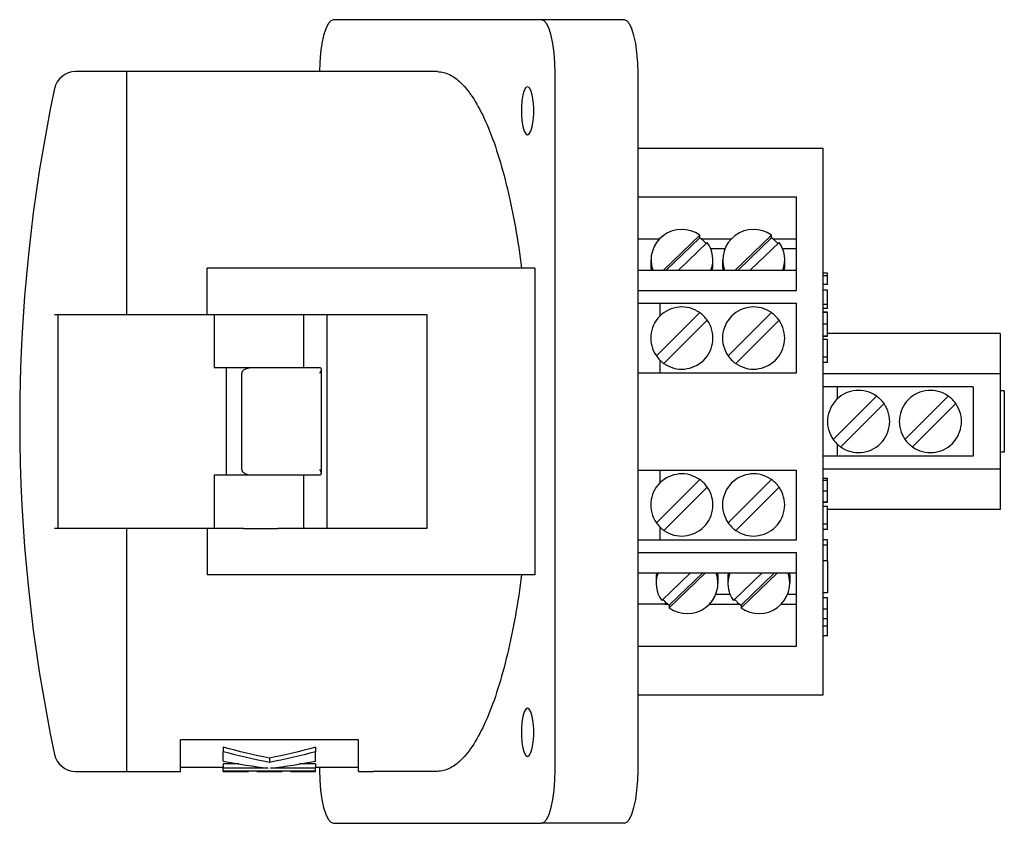
# Model space of a CAD drawing. Units: millimetres. Extents: x 46 to 350, y 0 to 297.
# Drawn here: x 151 to 243, y 0 to 75 of the extents above; entities that cross this region are included whole.
import ezdxf

# ---------------------------------------------------------------- set-up
doc = ezdxf.new("R2010")
doc.units = ezdxf.units.MM
doc.linetypes.add('SLD-Сплошная', pattern=[0])

msp = doc.modelspace()

# ---------------------------------------------------------------- linework, layer by layer
at = {"color": 7, "linetype": 'SLD-Сплошная', "lineweight": 25}
for p, q in [((199.906, 74.83), (180.495, 74.83)), ((207.634, 74.83), (199.906, 74.83)), ((161.213, 69.98), (156.421, 69.98)), ((161.213, 47.33), (161.213, 69.98)), ((190.201, 69.98), (161.213, 69.98)), ((201.2, 4.83), (201.2, 69.83)), ((208.928, 4.83), (208.928, 69.83)), ((208.928, 62.83), (226.213, 62.83)), ((226.213, 11.83), (226.213, 62.83)), ((208.928, 58.287), (223.713, 58.287)), ((223.713, 49.569), (223.713, 58.287)), ((208.928, 54.392), (210.939, 54.392)), ((214.679, 54.727), (211.291, 51.454)), ((214.679, 54.468), (211.559, 51.454)), ((214.679, 54.468), (214.679, 54.727)), ((214.806, 54.377), (217.623, 54.377)), ((221.379, 54.727), (217.991, 51.454)), ((221.379, 54.468), (218.259, 51.454)), ((221.379, 54.468), (221.379, 54.727)), ((221.506, 54.377), (223.713, 54.377)), ((212.705, 51.454), (215.386, 54.044)), ((217.003, 53.432), (215.723, 53.432)), ((219.405, 51.454), (222.086, 54.044)), ((223.713, 53.432), (222.423, 53.432)), ((210.113, 52.434), (210.113, 51.813)), ((215.913, 51.813), (215.913, 52.434)), ((216.813, 52.434), (216.813, 51.813)), ((222.613, 51.813), (222.613, 52.434)), ((168.713, 47.33), (168.713, 51.63)), ((175.826, 51.63), (168.713, 51.63)), ((199.294, 51.63), (175.826, 51.63)), ((199.294, 51.63), (199.294, 23.03)), ((210.113, 51.813), (210.142, 51.415)), ((215.883, 51.415), (215.913, 51.813)), ((216.813, 51.813), (216.842, 51.415)), ((222.583, 51.415), (222.613, 51.813)), ((208.928, 51.454), (223.713, 51.454)), ((226.613, 51.161), (226.213, 51.161)), ((226.613, 50.929), (226.213, 50.929)), ((226.613, 50.929), (226.613, 51.161)), ((226.613, 50.129), (226.213, 50.129)), ((208.928, 49.569), (223.713, 49.569)), ((226.613, 49.59), (226.213, 49.59)), ((226.613, 48.244), (226.613, 49.59)), ((208.928, 48.369), (223.713, 48.369)), ((210.963, 48.369), (210.963, 47.17)), ((223.713, 41.869), (223.713, 48.369)), ((226.613, 48.244), (226.213, 48.244)), ((226.613, 47.885), (226.213, 47.885)), ((226.613, 47.885), (226.613, 48.244)), ((154.809, 27.33), (154.809, 47.33)), ((154.809, 47.33), (169.349, 47.33)), ((169.349, 47.33), (169.349, 42.33)), ((169.349, 47.33), (172.105, 47.33)), ((172.105, 47.33), (175.321, 47.33)), ((175.321, 47.33), (177.716, 47.33)), ((177.716, 47.33), (177.716, 42.33)), ((177.716, 47.33), (179.148, 47.33)), ((179.148, 47.33), (189.213, 47.33)), ((179.913, 27.33), (179.913, 47.33)), ((189.213, 47.33), (189.213, 27.33)), ((214.679, 47.492), (210.639, 43.452)), ((221.379, 47.492), (217.339, 43.452)), ((226.613, 47.542), (226.213, 47.542)), ((226.613, 47.497), (226.213, 47.497)), ((211.346, 42.745), (215.386, 46.785)), ((218.046, 42.745), (222.086, 46.785)), ((226.613, 46.42), (226.213, 46.42)), ((226.613, 45.298), (226.213, 45.298)), ((226.613, 45.253), (226.213, 45.253)), ((242.713, 45.53), (226.613, 45.53)), ((242.713, 45.53), (242.713, 41.78)), ((226.613, 44.984), (226.213, 44.984)), ((226.613, 43.324), (226.613, 44.984)), ((226.613, 43.324), (226.213, 43.324)), ((226.613, 42.83), (226.613, 43.324)), ((170.472, 42.33), (169.349, 42.33)), ((170.472, 42.33), (170.472, 32.339)), ((172.812, 42.33), (170.472, 42.33)), ((179.294, 42.33), (177.359, 42.33)), ((210.963, 43.067), (210.963, 41.869)), ((226.613, 42.83), (226.213, 42.83)), ((171.937, 32.839), (171.937, 41.83)), ((179.37, 32.486), (179.37, 42.251)), ((208.928, 41.869), (223.713, 41.869)), ((242.713, 41.78), (226.213, 41.78)), ((242.713, 41.78), (242.713, 32.88)), ((240.213, 40.58), (226.213, 40.58)), ((227.513, 40.58), (227.513, 39.43)), ((240.213, 40.58), (240.213, 34.08)), ((231.179, 39.704), (227.139, 35.664)), ((237.879, 39.704), (233.839, 35.664)), ((243.113, 40.18), (242.713, 40.18)), ((243.113, 40.18), (243.113, 34.48)), ((227.846, 34.957), (231.886, 38.997)), ((234.546, 34.957), (238.586, 38.997)), ((227.513, 35.23), (227.513, 34.08)), ((240.213, 34.08), (226.213, 34.08)), ((243.113, 34.48), (242.713, 34.48)), ((169.349, 32.339), (169.349, 27.33)), ((169.349, 32.339), (170.472, 32.339)), ((170.472, 32.339), (172.812, 32.339)), ((177.359, 32.339), (179.294, 32.339)), ((177.716, 32.339), (177.716, 27.33)), ((208.928, 32.792), (223.713, 32.792)), ((210.963, 32.792), (210.963, 31.594)), ((223.713, 26.292), (223.713, 32.792)), ((242.713, 32.88), (226.213, 32.88)), ((242.713, 32.88), (242.713, 29.13)), ((214.679, 31.916), (210.639, 27.876)), ((221.379, 31.916), (217.339, 27.876)), ((226.613, 32.01), (226.213, 32.01)), ((226.613, 31.831), (226.213, 31.831)), ((211.346, 27.169), (215.386, 31.209)), ((218.046, 27.169), (222.086, 31.209)), ((226.613, 30.835), (226.213, 30.835)), ((226.613, 29.812), (226.213, 29.812)), ((226.613, 29.767), (226.213, 29.767)), ((226.613, 29.408), (226.213, 29.408)), ((226.613, 27.747), (226.613, 29.408)), ((242.713, 29.13), (226.613, 29.13)), ((226.613, 27.747), (226.213, 27.747)), ((226.613, 27.254), (226.613, 27.747)), ((169.349, 27.33), (154.809, 27.33)), ((161.213, 4.68), (161.213, 27.33)), ((168.713, 27.33), (168.713, 23.03)), ((172.105, 27.33), (169.349, 27.33)), ((172.105, 27.33), (175.321, 27.33)), ((177.716, 27.33), (175.321, 27.33)), ((179.148, 27.33), (177.716, 27.33)), ((189.213, 27.33), (179.148, 27.33)), ((210.963, 27.491), (210.963, 26.292)), ((226.613, 27.254), (226.213, 27.254)), ((208.928, 26.292), (223.713, 26.292)), ((226.613, 26.282), (226.213, 26.282)), ((226.613, 25.789), (226.213, 25.789)), ((226.613, 25.789), (226.613, 26.282)), ((226.613, 24.33), (226.613, 25.789)), ((208.928, 25.092), (223.713, 25.092)), ((223.713, 16.374), (223.713, 25.092)), ((226.613, 24.33), (226.213, 24.33)), ((226.613, 24.33), (226.613, 21.33)), ((175.826, 23.03), (168.713, 23.03)), ((199.294, 23.03), (175.826, 23.03)), ((208.928, 23.207), (223.713, 23.207)), ((210.642, 23.246), (210.613, 22.848)), ((213.821, 23.207), (211.139, 20.617)), ((211.846, 19.934), (215.235, 23.207)), ((211.846, 20.193), (214.967, 23.207)), ((216.413, 22.848), (216.383, 23.246)), ((217.342, 23.246), (217.313, 22.848)), ((220.521, 23.207), (217.839, 20.617)), ((218.546, 19.934), (221.935, 23.207)), ((218.546, 20.193), (221.667, 23.207)), ((223.113, 22.848), (223.083, 23.246)), ((210.613, 22.848), (210.613, 22.227)), ((216.413, 22.227), (216.413, 22.848)), ((217.313, 22.848), (217.313, 22.227)), ((223.113, 22.227), (223.113, 22.848)), ((216.223, 21.229), (217.503, 21.229)), ((222.923, 21.229), (223.713, 21.229)), ((226.613, 21.33), (226.213, 21.33)), ((211.463, 20.269), (208.928, 20.269)), ((211.463, 20.504), (211.463, 20.269)), ((211.463, 20.284), (211.72, 20.284)), ((215.602, 20.284), (218.42, 20.284)), ((222.302, 20.284), (223.713, 20.284)), ((226.613, 20.875), (226.213, 20.875)), ((211.846, 20.193), (211.846, 19.934)), ((218.546, 20.193), (218.546, 19.934)), ((226.613, 19.812), (226.213, 19.812)), ((226.613, 18.911), (226.213, 18.911)), ((226.613, 18.224), (226.213, 18.224)), ((226.613, 17.33), (226.213, 17.33)), ((208.928, 16.374), (223.713, 16.374)), ((208.928, 11.83), (226.213, 11.83)), ((182.83, 7.607), (166.213, 7.607)), ((166.213, 4.68), (166.213, 7.607)), ((182.83, 4.68), (182.83, 7.607)), ((170.217, 6.937), (170.217, 6.513)), ((170.217, 5.64), (170.217, 6.513)), ((178.826, 6.937), (178.826, 6.513)), ((178.826, 5.64), (178.826, 6.513)), ((174.522, 5.924), (174.522, 5.514)), ((156.421, 4.68), (161.213, 4.68)), ((161.213, 4.68), (166.213, 4.68)), ((166.213, 5.08), (170.217, 5.08)), ((171.675, 5.371), (170.217, 5.371)), ((170.217, 5.371), (170.217, 4.967)), ((170.217, 4.719), (170.217, 4.967)), ((174.412, 4.967), (170.217, 4.967)), ((170.217, 4.719), (178.826, 4.719)), ((170.217, 4.719), (170.217, 4.691)), ((172.565, 4.691), (170.217, 4.691)), ((170.217, 4.68), (170.217, 4.691)), ((170.217, 4.68), (172.565, 4.68)), ((172.565, 4.719), (172.565, 4.691)), ((172.565, 4.68), (172.565, 4.691)), ((173.348, 4.691), (173.348, 4.719)), ((175.696, 4.691), (173.348, 4.691)), ((173.348, 4.68), (173.348, 4.691)), ((173.348, 4.68), (175.696, 4.68)), ((174.412, 4.967), (174.412, 4.98)), ((174.631, 4.967), (174.631, 4.98)), ((178.826, 4.967), (174.631, 4.967)), ((175.696, 4.691), (175.696, 4.719)), ((175.696, 4.68), (175.696, 4.691)), ((176.478, 4.691), (176.478, 4.719)), ((176.478, 4.68), (176.478, 4.691)), ((178.826, 4.691), (176.478, 4.691)), ((176.478, 4.68), (178.826, 4.68)), ((178.826, 5.371), (177.329, 5.371)), ((178.826, 5.371), (178.826, 4.967)), ((178.826, 5.08), (182.83, 5.08)), ((178.826, 4.719), (178.826, 4.967)), ((178.826, 4.691), (178.826, 4.719)), ((178.826, 4.68), (178.826, 4.691)), ((179.201, 5.08), (179.201, 4.83)), ((182.83, 4.68), (184.213, 4.68)), ((190.201, 4.68), (184.213, 4.68)), ((180.495, -0.17), (199.906, -0.17)), ((207.634, -0.17), (199.906, -0.17))]:
    msp.add_line(p, q, dxfattribs=at)
at = {"color": 7, "linetype": 'SLD-Сплошная', "lineweight": 25, "flags": 128}
for points in [[(180.495, 74.83), (180.242, 74.734), (180, 74.45), (179.776, 73.988), (179.58, 73.366), (179.419, 72.608), (179.299, 71.744), (179.226, 70.806), (179.201, 69.98)], [(201.2, 69.83), (201.175, 70.806), (201.102, 71.744), (200.982, 72.608), (200.821, 73.366), (200.625, 73.988), (200.401, 74.45), (200.159, 74.734), (199.906, 74.83)], [(208.928, 69.83), (208.903, 70.806), (208.829, 71.744), (208.71, 72.608), (208.549, 73.366), (208.353, 73.988), (208.129, 74.45), (207.886, 74.734), (207.634, 74.83)], [(198.612, 68.58), (198.448, 68.489), (198.297, 68.223), (198.172, 67.804), (198.082, 67.265), (198.036, 66.651), (198.036, 66.01), (198.082, 65.396), (198.172, 64.857), (198.297, 64.438), (198.448, 64.172), (198.612, 64.08)], [(198.612, 64.08), (198.776, 64.172), (198.927, 64.438), (199.052, 64.857), (199.142, 65.396), (199.189, 66.01), (199.189, 66.651), (199.142, 67.265), (199.052, 67.804), (198.927, 68.223), (198.776, 68.489), (198.612, 68.58)], [(198.612, 10.58), (198.448, 10.489), (198.297, 10.223), (198.172, 9.804), (198.082, 9.265), (198.036, 8.651), (198.036, 8.01), (198.082, 7.396), (198.172, 6.857), (198.297, 6.438), (198.448, 6.172), (198.612, 6.08)], [(198.612, 6.08), (198.776, 6.172), (198.927, 6.438), (199.052, 6.857), (199.142, 7.396), (199.189, 8.01), (199.189, 8.651), (199.142, 9.265), (199.052, 9.804), (198.927, 10.223), (198.776, 10.489), (198.612, 10.58)], [(179.201, 4.83), (179.226, 3.855), (179.299, 2.917), (179.419, 2.053), (179.58, 1.295), (179.776, 0.673), (180, 0.211), (180.242, -0.073), (180.495, -0.17)], [(199.906, -0.17), (200.159, -0.073), (200.401, 0.211), (200.625, 0.673), (200.821, 1.295), (200.982, 2.053), (201.102, 2.917), (201.175, 3.855), (201.2, 4.83)], [(207.634, -0.17), (207.886, -0.073), (208.129, 0.211), (208.353, 0.673), (208.549, 1.295), (208.71, 2.053), (208.829, 2.917), (208.903, 3.855), (208.928, 4.83)]]:
    msp.add_lwpolyline(points, dxfattribs=at)
at = {"color": 7, "linetype": 'SLD-Сплошная', "lineweight": 25}
for centre, radius, start, end in [((156.421, 67.98), 2, 90, 168.04786), ((301.213, 37.33), 150, 168.04786, 191.95214), ((213.007, 52.394), 2.87, 54.3696, 199.13279), ((219.707, 52.394), 2.87, 54.3696, 199.13279), ((213.064, 52.085), 2.878, 46.00757, 55.87101), ((219.764, 52.085), 2.878, 46.00757, 55.87101), ((213.093, 52.116), 2.836, 39.83207, 45.99913), ((213.19, 52.435), 2.723, 338.87305, 36.21959), ((219.793, 52.116), 2.836, 39.83207, 45.99913), ((219.89, 52.435), 2.723, 338.87305, 36.21959), ((213.013, 45.119), 2.9, 54.92819, 215.07181), ((219.713, 45.119), 2.9, 54.92819, 215.07181), ((213.013, 45.119), 2.9, 45, 54.92819), ((213.013, 45.119), 2.9, 35.07181, 45), ((219.713, 45.119), 2.9, 45, 54.92819), ((219.713, 45.119), 2.9, 35.07181, 45), ((213.013, 45.119), 2.9, 234.92819, 35.07181), ((219.713, 45.119), 2.9, 234.92819, 35.07181), ((213.013, 45.119), 2.9, 215.07181, 225), ((219.713, 45.119), 2.9, 215.07181, 225), ((213.013, 45.119), 2.9, 225, 234.92819), ((219.713, 45.119), 2.9, 225, 234.92819), ((229.513, 37.33), 2.9, 54.92819, 215.07181), ((229.513, 37.33), 2.9, 45, 54.92819), ((236.213, 37.33), 2.9, 54.92819, 215.07181), ((236.213, 37.33), 2.9, 45, 54.92819), ((229.513, 37.33), 2.9, 234.92819, 35.07181), ((229.513, 37.33), 2.9, 35.07181, 45), ((236.213, 37.33), 2.9, 234.92819, 35.07181), ((236.213, 37.33), 2.9, 35.07181, 45), ((229.513, 37.33), 2.9, 215.07181, 225), ((229.513, 37.33), 2.9, 225, 234.92819), ((236.213, 37.33), 2.9, 215.07181, 225), ((236.213, 37.33), 2.9, 225, 234.92819), ((213.013, 29.542), 2.9, 54.92819, 215.07181), ((219.713, 29.542), 2.9, 54.92819, 215.07181), ((213.013, 29.542), 2.9, 45, 54.92819), ((213.013, 29.542), 2.9, 35.07181, 45), ((219.713, 29.542), 2.9, 45, 54.92819), ((219.713, 29.542), 2.9, 35.07181, 45), ((213.013, 29.542), 2.9, 234.92819, 35.07181), ((219.713, 29.542), 2.9, 234.92819, 35.07181), ((213.013, 29.542), 2.9, 215.07181, 225), ((219.713, 29.542), 2.9, 215.07181, 225), ((213.013, 29.542), 2.9, 225, 234.92819), ((219.713, 29.542), 2.9, 225, 234.92819), ((213.336, 22.226), 2.723, 158.87305, 216.21959), ((213.518, 22.267), 2.87, 234.3696, 19.13279), ((220.036, 22.226), 2.723, 158.87305, 216.21959), ((220.218, 22.267), 2.87, 234.3696, 19.13279), ((213.433, 22.545), 2.836, 219.83207, 225.99913), ((213.461, 22.576), 2.878, 226.00757, 235.87101), ((220.133, 22.545), 2.836, 219.83207, 225.99913), ((220.161, 22.576), 2.878, 226.00757, 235.87101), ((156.421, 6.68), 2, 191.95214, 270)]:
    msp.add_arc(centre, radius, start, end, dxfattribs=at)
for points, knots in [([(190.201, 69.98), (190.587, 69.98), (190.981, 69.885), (191.773, 69.483), (192.172, 69.178), (192.961, 68.351), (193.351, 67.829), (194.113, 66.575), (194.484, 65.843), (195.193, 64.188), (195.532, 63.265), (196.167, 61.26), (196.464, 60.177), (197.009, 57.892), (197.257, 56.689), (197.7, 54.207), (197.896, 52.927), (198.065, 51.63)], [0, 0, 0, 0, 0.125, 0.125, 0.25, 0.25, 0.375, 0.375, 0.5, 0.5, 0.625, 0.625, 0.75, 0.75, 0.875, 0.875, 1, 1, 1, 1]), ([(226.613, 50.129), (226.613, 50.214), (226.613, 50.298), (226.613, 50.455), (226.613, 50.529), (226.613, 50.665), (226.613, 50.729), (226.613, 50.815), (226.613, 50.841), (226.613, 50.889), (226.613, 50.909), (226.613, 50.929)], [0, 0, 0, 0, 0.25, 0.25, 0.5, 0.5, 0.75, 0.75, 0.875, 0.875, 1, 1, 1, 1]), ([(226.613, 46.42), (226.613, 46.488), (226.613, 46.555), (226.613, 46.69), (226.613, 46.756), (226.613, 46.951), (226.613, 47.073), (226.613, 47.277), (226.613, 47.362), (226.613, 47.444), (226.613, 47.464), (226.613, 47.491), (226.613, 47.496), (226.613, 47.497)], [0, 0, 0, 0, 0.125, 0.125, 0.25, 0.25, 0.5, 0.5, 0.75, 0.75, 0.875, 0.875, 1, 1, 1, 1]), ([(226.613, 45.298), (226.613, 45.306), (226.613, 45.315), (226.613, 45.347), (226.613, 45.369), (226.613, 45.451), (226.613, 45.534), (226.613, 45.746), (226.613, 45.873), (226.613, 46.074), (226.613, 46.142), (226.613, 46.281), (226.613, 46.35), (226.613, 46.42)], [0, 0, 0, 0, 0.125, 0.125, 0.25, 0.25, 0.5, 0.5, 0.75, 0.75, 0.875, 0.875, 1, 1, 1, 1]), ([(172.812, 42.33), (172.786, 42.33), (172.729, 42.329), (172.639, 42.32), (172.53, 42.301), (172.41, 42.269), (172.283, 42.22), (172.163, 42.157), (172.071, 42.088), (172.009, 42.021), (171.97, 41.963), (171.942, 41.9), (171.939, 41.853), (171.937, 41.83)], [0, 0, 0, 0, 0.072107, 0.155035, 0.248877, 0.373578, 0.498603, 0.623772, 0.748797, 0.815432, 0.874269, 0.939412, 1, 1, 1, 1]), ([(177.359, 42.33), (176.921, 42.33), (176.309, 42.33), (174.774, 42.33), (173.851, 42.33), (172.812, 42.33)], [0, 0, 0, 0, 0.5, 0.5, 1, 1, 1, 1]), ([(179.221, 41.83), (179.278, 41.91), (179.324, 41.996), (179.374, 42.145), (179.376, 42.208), (179.36, 42.251)], [0, 0, 0, 0, 0.5, 0.5, 1, 1, 1, 1]), ([(171.937, 32.839), (171.938, 32.823), (171.94, 32.791), (171.955, 32.742), (171.979, 32.693), (172.014, 32.644), (172.069, 32.585), (172.158, 32.516), (172.277, 32.451), (172.409, 32.401), (172.545, 32.365), (172.68, 32.343), (172.771, 32.341), (172.812, 32.339)], [0, 0, 0, 0, 0.042906, 0.088588, 0.138059, 0.192084, 0.251231, 0.360517, 0.501076, 0.625907, 0.750824, 0.887663, 1, 1, 1, 1]), ([(172.812, 32.339), (173.851, 32.339), (174.774, 32.339), (176.309, 32.339), (176.921, 32.339), (177.359, 32.339)], [0, 0, 0, 0, 0.5, 0.5, 1, 1, 1, 1]), ([(179.36, 32.418), (179.376, 32.462), (179.374, 32.525), (179.324, 32.674), (179.278, 32.759), (179.221, 32.839)], [0, 0, 0, 0, 0.5, 0.5, 1, 1, 1, 1]), ([(226.613, 31.831), (226.613, 31.849), (226.613, 31.929), (226.613, 31.992), (226.613, 32.004), (226.613, 32.01)], [0, 0, 0, 0, 0.127128, 0.563151, 1, 1, 1, 1]), ([(226.613, 30.835), (226.613, 30.897), (226.613, 30.959), (226.613, 31.082), (226.613, 31.142), (226.613, 31.319), (226.613, 31.43), (226.613, 31.621), (226.613, 31.697), (226.613, 31.776), (226.613, 31.797), (226.613, 31.825), (226.613, 31.828), (226.613, 31.831)], [0, 0, 0, 0, 0.125, 0.125, 0.25, 0.25, 0.5, 0.5, 0.75, 0.75, 0.875, 0.875, 1, 1, 1, 1]), ([(226.613, 29.812), (226.613, 29.824), (226.613, 29.837), (226.613, 29.874), (226.613, 29.897), (226.613, 29.98), (226.613, 30.055), (226.613, 30.241), (226.613, 30.35), (226.613, 30.527), (226.613, 30.587), (226.613, 30.711), (226.613, 30.773), (226.613, 30.835)], [0, 0, 0, 0, 0.125, 0.125, 0.25, 0.25, 0.5, 0.5, 0.75, 0.75, 0.875, 0.875, 1, 1, 1, 1]), ([(198.065, 23.03), (197.896, 21.734), (197.7, 20.454), (197.257, 17.972), (197.009, 16.769), (196.464, 14.484), (196.167, 13.401), (195.532, 11.396), (195.193, 10.473), (194.484, 8.818), (194.113, 8.086), (193.351, 6.832), (192.961, 6.31), (192.172, 5.483), (191.773, 5.178), (190.981, 4.776), (190.587, 4.68), (190.201, 4.68)], [0, 0, 0, 0, 0.125, 0.125, 0.25, 0.25, 0.375, 0.375, 0.5, 0.5, 0.625, 0.625, 0.75, 0.75, 0.875, 0.875, 1, 1, 1, 1]), ([(226.613, 19.812), (226.613, 19.884), (226.613, 19.956), (226.613, 20.098), (226.613, 20.168), (226.613, 20.368), (226.613, 20.488), (226.613, 20.686), (226.613, 20.762), (226.613, 20.833), (226.613, 20.85), (226.613, 20.871), (226.613, 20.874), (226.613, 20.875)], [0, 0, 0, 0, 0.125, 0.125, 0.25, 0.25, 0.5, 0.5, 0.75, 0.75, 0.875, 0.875, 1, 1, 1, 1]), ([(226.613, 18.911), (226.613, 18.943), (226.613, 18.985), (226.613, 19.096), (226.613, 19.166), (226.613, 19.328), (226.613, 19.42), (226.613, 19.612), (226.613, 19.712), (226.613, 19.812)], [0, 0, 0, 0, 0.25, 0.25, 0.5, 0.5, 0.75, 0.75, 1, 1, 1, 1]), ([(226.613, 18.224), (226.613, 18.263), (226.613, 18.301), (226.613, 18.378), (226.613, 18.415), (226.613, 18.525), (226.613, 18.595), (226.613, 18.716), (226.613, 18.767), (226.613, 18.851), (226.613, 18.882), (226.613, 18.911)], [0, 0, 0, 0, 0.125, 0.125, 0.25, 0.25, 0.5, 0.5, 0.75, 0.75, 1, 1, 1, 1]), ([(226.613, 17.33), (226.613, 17.332), (226.613, 17.334), (226.613, 17.351), (226.613, 17.365), (226.613, 17.422), (226.613, 17.483), (226.613, 17.648), (226.613, 17.748), (226.613, 17.918), (226.613, 17.978), (226.613, 18.1), (226.613, 18.162), (226.613, 18.224)], [0, 0, 0, 0, 0.125, 0.125, 0.25, 0.25, 0.5, 0.5, 0.75, 0.75, 0.875, 0.875, 1, 1, 1, 1])]:
    msp.add_open_spline(points, degree=3, knots=knots, dxfattribs=at)
for points in [[(154.465, 47.33), (154.576, 47.33), (154.691, 47.33), (154.809, 47.33)], [(179.294, 42.33), (179.317, 42.33), (179.341, 42.302), (179.36, 42.251)], [(179.36, 32.418), (179.341, 32.368), (179.317, 32.339), (179.294, 32.339)], [(154.809, 27.33), (154.691, 27.33), (154.576, 27.33), (154.465, 27.33)], [(174.522, 5.924), (173.087, 6.197), (171.652, 6.536), (170.217, 6.937)], [(174.522, 5.514), (173.087, 5.783), (171.652, 6.117), (170.217, 6.513)], [(178.826, 6.937), (177.391, 6.536), (175.957, 6.197), (174.522, 5.924)], [(178.826, 6.513), (177.391, 6.117), (175.956, 5.783), (174.522, 5.514)], [(170.217, 5.64), (171.615, 5.358), (173.013, 5.138), (174.412, 4.98)], [(174.631, 4.98), (176.03, 5.138), (177.428, 5.358), (178.826, 5.64)]]:
    msp.add_open_spline(points, degree=3, dxfattribs=at)

doc.saveas('drawing.dxf')
